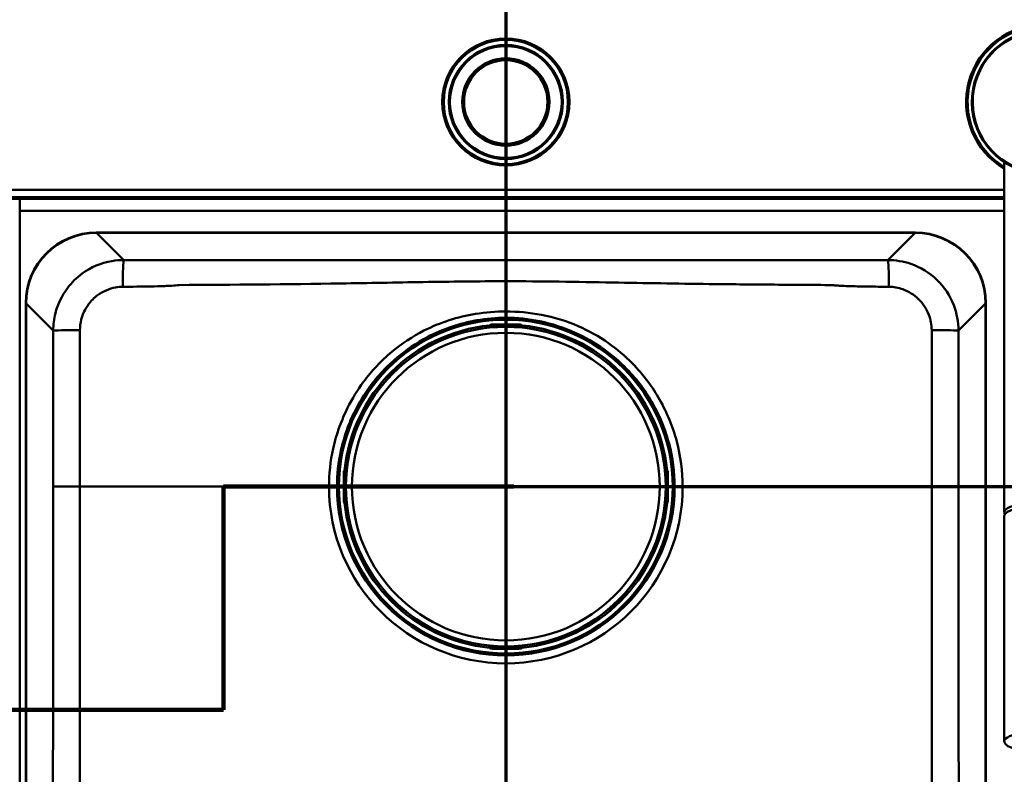
# Paper-space layout 'DF_1' of a CAD drawing. Units: millimetres. Extents: x 0 to 2100, y 0 to 4278.
# Drawn here: x 760 to 1109, y 3858 to 4125 of the extents above; entities that cross this region are included whole.
import ezdxf

# ---------------------------------------------------------------- set-up
doc = ezdxf.new("R2010")
doc.units = ezdxf.units.MM
doc.header["$LTSCALE"] = 10
for name, color, linetype, lineweight in [('Section View Lines(ISO)', 7, 'Continuous', 70), ('Visible Edges(ISO)', 7, 'Continuous', 50), ('Visible Tangent Edges(ISO)', 7, 'Continuous', 50)]:
    doc.layers.add(name, color=color, linetype=linetype, lineweight=lineweight)

# ---------------------------------------------------------------- blocks, each defined once
blk = doc.blocks.new('2dTransSection0')
at = {"layer": 'Section View Lines(ISO)', "linetype": 'Continuous'}
for p, q in [((83.232, 388.081), (83.232, 395.982)), ((83.232, 395.982), (141.162, 395.982)), ((9.053, 388.081), (83.232, 388.081))]:
    blk.add_line(p, q, dxfattribs=at)
at = {"layer": 'Section View Lines(ISO)', "linetype": 'Continuous', "lineweight": 140}
for p, q in [((83.232, 388.081), (83.232, 395.982)), ((83.232, 395.982), (93.515, 395.982)), ((72.876, 388.081), (83.232, 388.081))]:
    blk.add_line(p, q, dxfattribs=at)
blk = doc.blocks.new('2dTransSection1')
at = {"layer": 'Section View Lines(ISO)', "linetype": 'Continuous'}
blk.add_line((93.232, 427.763), (93.232, 349.431), dxfattribs=at)

psp = doc.layouts.new('DF_1')

# ---------------------------------------------------------------- linework, layer by layer
at = {"layer": 'Visible Edges(ISO)'}
for p, q in [((1108.82, 3950.74), (1108.82, 4074.75)), ((787.32, 4049.82), (1077.32, 4049.82)), ((762.32, 3674.82), (762.32, 4024.82)), ((1102.32, 4024.82), (1102.32, 3674.82)), ((926.49, 4016.57), (926.49, 4016.47)), ((926.49, 4016.47), (926.49, 4016.14)), ((926.54, 4016.67), (926.54, 4016.62)), ((926.74, 4016.42), (931.12, 4016.42)), ((927.95, 4016.28), (927.95, 4016.42)), ((936.65, 4017.22), (927.99, 4017.22)), ((931.32, 4016.82), (931.32, 4016.94)), ((931.32, 4016.62), (931.32, 4016.82)), ((933.32, 4016.94), (933.32, 4016.82)), ((933.32, 4016.82), (933.32, 4016.62)), ((933.52, 4016.42), (937.9, 4016.42)), ((936.69, 4016.28), (936.69, 4016.42)), ((938.1, 4016.62), (938.1, 4016.67)), ((938.15, 4016.47), (938.15, 4016.57)), ((938.15, 4016.14), (938.15, 4016.47)), ((874.92, 3955.49), (874.92, 3964.15)), ((875.47, 3965.6), (875.52, 3965.6)), ((875.67, 3965.65), (875.57, 3965.65)), ((876, 3965.65), (875.67, 3965.65)), ((875.72, 3965.4), (875.72, 3961.02)), ((875.72, 3964.19), (875.86, 3964.19)), ((988.97, 3965.65), (988.65, 3965.65)), ((988.78, 3964.19), (988.92, 3964.19)), ((988.92, 3965.4), (988.92, 3961.02)), ((989.07, 3965.65), (988.97, 3965.65)), ((989.17, 3965.6), (989.12, 3965.6)), ((989.72, 3955.49), (989.72, 3964.15)), ((875.2, 3960.82), (875.32, 3960.82)), ((875.32, 3960.82), (875.52, 3960.82)), ((989.12, 3960.82), (989.32, 3960.82)), ((989.32, 3960.82), (989.44, 3960.82)), ((875.32, 3958.82), (875.2, 3958.82)), ((875.52, 3958.82), (875.32, 3958.82)), ((875.72, 3958.62), (875.72, 3954.24)), ((988.92, 3958.62), (988.92, 3954.24)), ((989.32, 3958.82), (989.12, 3958.82)), ((989.44, 3958.82), (989.32, 3958.82)), ((875.52, 3954.04), (875.47, 3954.04)), ((875.57, 3953.99), (875.67, 3953.99)), ((875.67, 3953.99), (876, 3953.99)), ((875.72, 3955.45), (875.86, 3955.45)), ((988.65, 3953.99), (988.97, 3953.99)), ((988.78, 3955.45), (988.92, 3955.45)), ((988.97, 3953.99), (989.07, 3953.99)), ((989.12, 3954.04), (989.17, 3954.04)), ((1108.82, 3949.48), (1108.82, 3869.61)), ((926.49, 3903.49), (926.49, 3903.17)), ((926.49, 3903.17), (926.49, 3903.07)), ((926.54, 3902.97), (926.54, 3903.02)), ((926.74, 3903.22), (931.12, 3903.22)), ((927.95, 3903.22), (927.95, 3903.36)), ((936.65, 3902.42), (927.99, 3902.42)), ((931.32, 3902.82), (931.32, 3903.02)), ((931.32, 3902.7), (931.32, 3902.82)), ((933.32, 3903.02), (933.32, 3902.82)), ((933.32, 3902.82), (933.32, 3902.7)), ((933.52, 3903.22), (937.9, 3903.22)), ((936.69, 3903.22), (936.69, 3903.36)), ((938.1, 3903.02), (938.1, 3902.97)), ((938.15, 3903.17), (938.15, 3903.49)), ((938.15, 3903.07), (938.15, 3903.17))]:
    psp.add_line(p, q, dxfattribs=at)
for radius in [22.5, 15.15, 15]:
    psp.add_circle((932.32, 4096.06), radius, dxfattribs=at)
for centre, radius, start, end in [((1122.82, 4096.06), 27.5, 300.6033, 239.3967), ((1122.82, 4096.06), 25.5, 279.8669, 260.1332), ((787.32, 4024.82), 25, 90, 180), ((1077.32, 4024.82), 25, 0, 90), ((932.32, 3959.82), 56.63, 94.5463, 175.4537), ((926.74, 4016.62), 0.2, 180, 270), ((931.12, 4016.62), 0.2, 270, 0), ((933.52, 4016.62), 0.2, 180, 270), ((932.32, 3959.82), 56.63, 4.5463, 85.4537), ((937.9, 4016.62), 0.2, 270, 0), ((875.52, 3965.4), 0.2, 0, 90), ((989.12, 3965.4), 0.2, 90, 180), ((875.52, 3961.02), 0.2, 270, 0), ((989.12, 3961.02), 0.2, 180, 270), ((875.52, 3958.62), 0.2, 0, 90), ((989.12, 3958.62), 0.2, 90, 180), ((875.52, 3954.24), 0.2, 270, 0), ((932.32, 3959.82), 56.63, 184.5463, 265.4537), ((932.32, 3959.82), 56.63, 274.5463, 355.4537), ((989.12, 3954.24), 0.2, 180, 270), ((926.74, 3903.02), 0.2, 90, 180), ((931.12, 3903.02), 0.2, 0, 90), ((933.52, 3903.02), 0.2, 90, 180), ((937.9, 3903.02), 0.2, 0, 90)]:
    psp.add_arc(centre, radius, start, end, dxfattribs=at)
for centre, major_axis, ratio, start_param, end_param in [((927.09, 4016.47), (-0.6, 0), 0.99863, 5.759587, 6.283185), ((926.74, 4016.67), (-0.2, 0), 0.99863, 5.759587, 6.283185), ((937.9, 4016.67), (0.173, 0.1), 0.999315, 5.759587, 6.283185), ((937.55, 4016.47), (0.6, 0), 0.99863, 0, 0.523599), ((875.67, 3965.05), (0, 0.6), 0.99863, 0, 0.523599), ((875.47, 3965.4), (-0.1, 0.173), 0.999315, 5.759587, 6.283185), ((988.97, 3965.05), (0, 0.6), 0.99863, 5.759587, 6.283185), ((989.17, 3965.4), (0, 0.2), 0.99863, 5.759587, 6.283185), ((875.47, 3954.24), (0, -0.2), 0.99863, 5.759587, 6.283185), ((875.67, 3954.59), (0, -0.6), 0.99863, 5.759587, 6.283185), ((988.97, 3954.59), (0, -0.6), 0.99863, 0, 0.523599), ((989.17, 3954.24), (0.1, -0.173), 0.999315, 5.759587, 6.283185), ((1122.82, 3950.74), (14, 0), 0.258934, 6.109116, 9.598847), ((1122.82, 3949.48), (-14, 0), 0.258934, 3.141593, 6.283185), ((927.09, 3903.17), (-0.6, 0), 0.99863, 0, 0.523599), ((926.74, 3902.97), (-0.173, -0.1), 0.999315, 5.759587, 6.283185), ((937.55, 3903.17), (0.6, 0), 0.99863, 5.759587, 6.283185), ((937.9, 3902.97), (0.2, 0), 0.99863, 5.759587, 6.283185)]:
    psp.add_ellipse(centre, major_axis=major_axis, ratio=ratio, start_param=start_param, end_param=end_param, dxfattribs=at)
for points, knots in [([(926.49, 4016.57), (926.49, 4016.64), (926.5, 4016.7), (926.54, 4016.82), (926.57, 4016.88), (926.65, 4016.98), (926.7, 4017.03), (926.77, 4017.08), (926.8, 4017.1), (926.85, 4017.12), (926.87, 4017.13), (926.92, 4017.15), (926.96, 4017.16), (927.01, 4017.17), (927.03, 4017.18), (927.1, 4017.19), (927.15, 4017.19), (927.27, 4017.2), (927.34, 4017.2), (927.51, 4017.21), (927.62, 4017.21), (927.82, 4017.22), (927.91, 4017.22), (927.99, 4017.22)], [0, 0, 0, 0, 0.0196573, 0.0196573, 0.0389514, 0.0389514, 0.0582347, 0.0582347, 0.0673827, 0.0673827, 0.0752966, 0.0752966, 0.0879063, 0.0879063, 0.0996729, 0.0996729, 0.1268906, 0.1268906, 0.1543308, 0.1543308, 0.190628, 0.190628, 0.2160362, 0.2160362, 0.2160362, 0.2160362]), ([(927.83, 4016.27), (927.87, 4016.27), (927.92, 4016.27), (927.99, 4016.28), (928.03, 4016.28), (928.1, 4016.29), (928.12, 4016.3), (928.17, 4016.3), (928.19, 4016.31), (928.2, 4016.31), (928.2, 4016.31), (928.2, 4016.31), (928.2, 4016.31), (928.2, 4016.31)], [0, 0, 0, 0, 0.01256302, 0.01256302, 0.02512603, 0.02512603, 0.03751454, 0.03751454, 0.04908407, 0.04908407, 0.05298435, 0.05298435, 0.05353485, 0.05353485, 0.05353485, 0.05353485]), ([(936.44, 4016.31), (936.44, 4016.31), (936.44, 4016.31), (936.45, 4016.31), (936.46, 4016.31), (936.48, 4016.3), (936.5, 4016.3), (936.55, 4016.29), (936.58, 4016.29), (936.65, 4016.28), (936.69, 4016.28), (936.75, 4016.27), (936.78, 4016.27), (936.81, 4016.27)], [0.01976529, 0.01976529, 0.01976529, 0.01976529, 0.02290579, 0.02290579, 0.02980154, 0.02980154, 0.04016022, 0.04016022, 0.05216178, 0.05216178, 0.06464981, 0.06464981, 0.07330047, 0.07330047, 0.07330047, 0.07330047]), ([(936.65, 4017.22), (936.76, 4017.22), (936.86, 4017.22), (937.06, 4017.21), (937.15, 4017.21), (937.32, 4017.2), (937.39, 4017.2), (937.5, 4017.19), (937.53, 4017.19), (937.59, 4017.18), (937.62, 4017.18), (937.66, 4017.17), (937.68, 4017.16), (937.74, 4017.14), (937.78, 4017.13), (937.85, 4017.09), (937.89, 4017.07), (937.96, 4017.02), (937.99, 4016.98), (938.06, 4016.89), (938.09, 4016.84), (938.14, 4016.72), (938.15, 4016.66), (938.15, 4016.58), (938.15, 4016.58), (938.15, 4016.57)], [0, 0, 0, 0, 0.0312542, 0.0312542, 0.0620563, 0.0620563, 0.0938538, 0.0938538, 0.1121526, 0.1121526, 0.1258697, 0.1258697, 0.1351267, 0.1351267, 0.1490257, 0.1490257, 0.1606025, 0.1606025, 0.1758825, 0.1758825, 0.1946941, 0.1946941, 0.2139782, 0.2139782, 0.2160531, 0.2160531, 0.2160531, 0.2160531]), ([(874.92, 3964.15), (874.92, 3964.25), (874.92, 3964.36), (874.93, 3964.56), (874.93, 3964.65), (874.94, 3964.82), (874.94, 3964.89), (874.95, 3965), (874.95, 3965.03), (874.96, 3965.09), (874.96, 3965.11), (874.97, 3965.16), (874.98, 3965.18), (875, 3965.24), (875.01, 3965.28), (875.05, 3965.35), (875.07, 3965.38), (875.12, 3965.45), (875.16, 3965.49), (875.25, 3965.56), (875.3, 3965.59), (875.42, 3965.63), (875.48, 3965.65), (875.56, 3965.65), (875.56, 3965.65), (875.57, 3965.65)], [0, 0, 0, 0, 0.0312542, 0.0312542, 0.0620563, 0.0620563, 0.0938538, 0.0938538, 0.1121526, 0.1121526, 0.1258697, 0.1258697, 0.1351267, 0.1351267, 0.1490257, 0.1490257, 0.1606025, 0.1606025, 0.1758825, 0.1758825, 0.1946941, 0.1946941, 0.2139782, 0.2139782, 0.2160531, 0.2160531, 0.2160531, 0.2160531]), ([(875.83, 3963.94), (875.83, 3963.94), (875.83, 3963.94), (875.83, 3963.95), (875.83, 3963.96), (875.84, 3963.98), (875.84, 3964), (875.85, 3964.04), (875.85, 3964.08), (875.86, 3964.14), (875.86, 3964.18), (875.87, 3964.25), (875.87, 3964.28), (875.87, 3964.31)], [0.01976529, 0.01976529, 0.01976529, 0.01976529, 0.02290579, 0.02290579, 0.02980154, 0.02980154, 0.04016022, 0.04016022, 0.05216178, 0.05216178, 0.06464981, 0.06464981, 0.07330047, 0.07330047, 0.07330047, 0.07330047]), ([(988.77, 3964.31), (988.77, 3964.27), (988.78, 3964.22), (988.78, 3964.15), (988.79, 3964.11), (988.79, 3964.04), (988.8, 3964.02), (988.8, 3963.97), (988.81, 3963.96), (988.81, 3963.94), (988.81, 3963.94), (988.81, 3963.94), (988.81, 3963.94), (988.81, 3963.94)], [0, 0, 0, 0, 0.01256302, 0.01256302, 0.02512603, 0.02512603, 0.03751454, 0.03751454, 0.04908407, 0.04908407, 0.05298435, 0.05298435, 0.05353485, 0.05353485, 0.05353485, 0.05353485]), ([(989.07, 3965.65), (989.14, 3965.65), (989.2, 3965.64), (989.33, 3965.6), (989.39, 3965.57), (989.49, 3965.49), (989.53, 3965.44), (989.59, 3965.37), (989.6, 3965.34), (989.62, 3965.29), (989.63, 3965.27), (989.65, 3965.22), (989.66, 3965.18), (989.68, 3965.13), (989.68, 3965.11), (989.69, 3965.04), (989.69, 3964.99), (989.7, 3964.87), (989.71, 3964.8), (989.71, 3964.63), (989.72, 3964.52), (989.72, 3964.32), (989.72, 3964.23), (989.72, 3964.15)], [0, 0, 0, 0, 0.0196573, 0.0196573, 0.0389514, 0.0389514, 0.0582347, 0.0582347, 0.0673827, 0.0673827, 0.0752966, 0.0752966, 0.0879063, 0.0879063, 0.0996729, 0.0996729, 0.1268906, 0.1268906, 0.1543308, 0.1543308, 0.190628, 0.190628, 0.2160362, 0.2160362, 0.2160362, 0.2160362]), ([(875.57, 3953.99), (875.5, 3953.99), (875.44, 3954), (875.32, 3954.04), (875.26, 3954.07), (875.16, 3954.15), (875.11, 3954.2), (875.06, 3954.27), (875.04, 3954.3), (875.02, 3954.34), (875.01, 3954.37), (874.99, 3954.42), (874.98, 3954.45), (874.97, 3954.51), (874.96, 3954.53), (874.95, 3954.6), (874.95, 3954.65), (874.94, 3954.77), (874.94, 3954.84), (874.93, 3955.01), (874.93, 3955.12), (874.92, 3955.32), (874.92, 3955.4), (874.92, 3955.49)], [0, 0, 0, 0, 0.0196573, 0.0196573, 0.0389514, 0.0389514, 0.0582347, 0.0582347, 0.0673827, 0.0673827, 0.0752966, 0.0752966, 0.0879063, 0.0879063, 0.0996729, 0.0996729, 0.1268906, 0.1268906, 0.1543308, 0.1543308, 0.190628, 0.190628, 0.2160362, 0.2160362, 0.2160362, 0.2160362]), ([(875.87, 3955.33), (875.87, 3955.37), (875.87, 3955.41), (875.86, 3955.49), (875.86, 3955.53), (875.85, 3955.59), (875.84, 3955.62), (875.84, 3955.67), (875.83, 3955.68), (875.83, 3955.69), (875.83, 3955.7), (875.83, 3955.7), (875.83, 3955.7), (875.83, 3955.7)], [0, 0, 0, 0, 0.01256302, 0.01256302, 0.02512603, 0.02512603, 0.03751454, 0.03751454, 0.04908407, 0.04908407, 0.05298435, 0.05298435, 0.05353485, 0.05353485, 0.05353485, 0.05353485]), ([(988.81, 3955.7), (988.81, 3955.7), (988.81, 3955.7), (988.81, 3955.69), (988.81, 3955.68), (988.8, 3955.66), (988.8, 3955.64), (988.79, 3955.59), (988.79, 3955.56), (988.78, 3955.49), (988.78, 3955.46), (988.77, 3955.39), (988.77, 3955.36), (988.77, 3955.33)], [0.01976529, 0.01976529, 0.01976529, 0.01976529, 0.02290579, 0.02290579, 0.02980154, 0.02980154, 0.04016022, 0.04016022, 0.05216178, 0.05216178, 0.06464981, 0.06464981, 0.07330047, 0.07330047, 0.07330047, 0.07330047]), ([(989.72, 3955.49), (989.72, 3955.38), (989.72, 3955.28), (989.72, 3955.08), (989.71, 3954.99), (989.71, 3954.82), (989.7, 3954.75), (989.69, 3954.64), (989.69, 3954.61), (989.68, 3954.55), (989.68, 3954.52), (989.67, 3954.48), (989.66, 3954.46), (989.65, 3954.4), (989.63, 3954.36), (989.59, 3954.29), (989.57, 3954.25), (989.52, 3954.18), (989.49, 3954.15), (989.4, 3954.08), (989.34, 3954.05), (989.22, 3954), (989.16, 3953.99), (989.09, 3953.99), (989.08, 3953.99), (989.07, 3953.99)], [0, 0, 0, 0, 0.0312542, 0.0312542, 0.0620563, 0.0620563, 0.0938538, 0.0938538, 0.1121526, 0.1121526, 0.1258697, 0.1258697, 0.1351267, 0.1351267, 0.1490257, 0.1490257, 0.1606025, 0.1606025, 0.1758825, 0.1758825, 0.1946941, 0.1946941, 0.2139782, 0.2139782, 0.2160531, 0.2160531, 0.2160531, 0.2160531]), ([(927.99, 3902.42), (927.89, 3902.42), (927.78, 3902.42), (927.58, 3902.42), (927.49, 3902.43), (927.32, 3902.43), (927.25, 3902.44), (927.15, 3902.45), (927.11, 3902.45), (927.05, 3902.46), (927.03, 3902.46), (926.98, 3902.47), (926.96, 3902.48), (926.9, 3902.49), (926.86, 3902.51), (926.79, 3902.55), (926.76, 3902.57), (926.69, 3902.62), (926.65, 3902.66), (926.58, 3902.74), (926.55, 3902.8), (926.51, 3902.92), (926.49, 3902.98), (926.49, 3903.05), (926.49, 3903.06), (926.49, 3903.07)], [0, 0, 0, 0, 0.0312542, 0.0312542, 0.0620563, 0.0620563, 0.0938538, 0.0938538, 0.1121526, 0.1121526, 0.1258697, 0.1258697, 0.1351267, 0.1351267, 0.1490257, 0.1490257, 0.1606025, 0.1606025, 0.1758825, 0.1758825, 0.1946941, 0.1946941, 0.2139782, 0.2139782, 0.2160531, 0.2160531, 0.2160531, 0.2160531]), ([(928.2, 3903.33), (928.2, 3903.33), (928.2, 3903.33), (928.19, 3903.33), (928.19, 3903.33), (928.16, 3903.34), (928.14, 3903.34), (928.1, 3903.35), (928.06, 3903.35), (928, 3903.36), (927.96, 3903.36), (927.89, 3903.37), (927.86, 3903.37), (927.83, 3903.37)], [0.01976529, 0.01976529, 0.01976529, 0.01976529, 0.02290579, 0.02290579, 0.02980154, 0.02980154, 0.04016022, 0.04016022, 0.05216178, 0.05216178, 0.06464981, 0.06464981, 0.07330047, 0.07330047, 0.07330047, 0.07330047]), ([(936.81, 3903.37), (936.77, 3903.37), (936.73, 3903.36), (936.65, 3903.36), (936.61, 3903.35), (936.55, 3903.35), (936.52, 3903.34), (936.47, 3903.34), (936.46, 3903.33), (936.45, 3903.33), (936.44, 3903.33), (936.44, 3903.33), (936.44, 3903.33), (936.44, 3903.33)], [0, 0, 0, 0, 0.01256302, 0.01256302, 0.02512603, 0.02512603, 0.03751454, 0.03751454, 0.04908407, 0.04908407, 0.05298435, 0.05298435, 0.05353485, 0.05353485, 0.05353485, 0.05353485]), ([(938.15, 3903.07), (938.15, 3903), (938.14, 3902.94), (938.1, 3902.81), (938.07, 3902.76), (937.99, 3902.65), (937.94, 3902.61), (937.87, 3902.56), (937.84, 3902.54), (937.8, 3902.52), (937.77, 3902.51), (937.72, 3902.49), (937.69, 3902.48), (937.63, 3902.47), (937.61, 3902.46), (937.54, 3902.45), (937.49, 3902.45), (937.37, 3902.44), (937.3, 3902.43), (937.13, 3902.43), (937.02, 3902.42), (936.82, 3902.42), (936.74, 3902.42), (936.65, 3902.42)], [0, 0, 0, 0, 0.0196573, 0.0196573, 0.0389514, 0.0389514, 0.0582347, 0.0582347, 0.0673827, 0.0673827, 0.0752966, 0.0752966, 0.0879063, 0.0879063, 0.0996729, 0.0996729, 0.1268906, 0.1268906, 0.1543308, 0.1543308, 0.190628, 0.190628, 0.2160362, 0.2160362, 0.2160362, 0.2160362]), ([(1108.82, 3869.61), (1108.82, 3869.22), (1109.01, 3868.85), (1109.74, 3868.1), (1110.39, 3867.73), (1112.08, 3867.05), (1113.14, 3866.76), (1115.52, 3866.28), (1116.85, 3866.09), (1119.65, 3865.83), (1121.12, 3865.76), (1124.08, 3865.75), (1125.56, 3865.81), (1128.38, 3866.04), (1129.72, 3866.21), (1132.13, 3866.67), (1133.2, 3866.95), (1134.98, 3867.59), (1135.67, 3867.95), (1136.56, 3868.73), (1136.82, 3869.15), (1136.82, 3869.61)], [0, 0, 0, 0, 0.247286, 0.247286, 0.577853, 0.577853, 0.908746, 0.908746, 1.232852, 1.232852, 1.555013, 1.555013, 1.876706, 1.876706, 2.198775, 2.198775, 2.522552, 2.522552, 2.852088, 2.852088, 3.141593, 3.141593, 3.141593, 3.141593])]:
    psp.add_open_spline(points, degree=3, knots=knots, dxfattribs=at)
at = {"layer": 'Visible Tangent Edges(ISO)'}
for p, q in [((1108.82, 4064.95), (394.61, 4064.95)), ((472.7, 4062.32), (1108.82, 4062.32)), ((1108.82, 4061.7), (760.19, 4061.7)), ((760.19, 4057.53), (1108.82, 4057.53)), ((760.19, 3642.1), (760.19, 4057.53)), ((787.41, 4049.69), (787.41, 4049.82)), ((787.41, 4049.69), (1077.23, 4049.69)), ((797.04, 4040.07), (787.41, 4049.69)), ((1077.23, 4049.69), (1067.6, 4040.07)), ((1077.23, 4049.69), (1077.23, 4049.82)), ((762.45, 4024.73), (762.32, 4024.73)), ((762.45, 3674.91), (762.45, 4024.73)), ((762.45, 4024.73), (772.06, 4015.11)), ((1092.58, 4015.11), (1102.2, 4024.73)), ((1102.32, 4024.73), (1102.2, 4024.73)), ((1102.2, 4024.73), (1102.2, 3674.91)), ((926.57, 4016.72), (926.57, 4016.77)), ((926.74, 4016.61), (926.74, 4016.42)), ((931.12, 4016.61), (926.74, 4016.61)), ((927.09, 4017.02), (927.09, 4017.17)), ((927.09, 4017.02), (927.09, 4016.81)), ((931.12, 4017.02), (927.09, 4017.02)), ((927.09, 4016.81), (931.12, 4016.81)), ((927.55, 4016.24), (927.55, 4016.42)), ((927.83, 4016.27), (927.83, 4016.27)), ((927.99, 4017.22), (936.65, 4017.22)), ((927.99, 4017.22), (927.99, 4017.22)), ((931.12, 4017.14), (931.12, 4017.02)), ((931.12, 4016.81), (931.12, 4017.02)), ((931.12, 4016.81), (931.12, 4016.61)), ((931.12, 4016.42), (931.12, 4016.61)), ((933.52, 4017.02), (933.52, 4017.14)), ((933.52, 4017.02), (933.52, 4016.81)), ((937.55, 4017.02), (933.52, 4017.02)), ((933.52, 4016.61), (933.52, 4016.81)), ((933.52, 4016.81), (937.55, 4016.81)), ((933.52, 4016.61), (933.52, 4016.42)), ((937.9, 4016.61), (933.52, 4016.61)), ((936.65, 4017.22), (936.65, 4017.22)), ((936.81, 4016.27), (936.81, 4016.27)), ((937.09, 4016.24), (937.09, 4016.42)), ((937.55, 4017.17), (937.55, 4017.02)), ((937.55, 4017.02), (937.55, 4016.81)), ((937.9, 4016.42), (937.9, 4016.61)), ((938.07, 4016.77), (938.07, 4016.72)), ((874.92, 3955.49), (874.92, 3964.15)), ((874.92, 3964.15), (874.92, 3964.15)), ((874.97, 3965.05), (875.12, 3965.05)), ((875.33, 3965.05), (875.12, 3965.05)), ((875.12, 3965.05), (875.12, 3961.02)), ((875.33, 3961.02), (875.33, 3965.05)), ((875.37, 3965.57), (875.42, 3965.57)), ((875.72, 3965.4), (875.53, 3965.4)), ((875.53, 3965.4), (875.53, 3961.02)), ((875.72, 3964.59), (875.9, 3964.59)), ((875.87, 3964.31), (875.87, 3964.31)), ((988.75, 3964.59), (988.92, 3964.59)), ((988.77, 3964.31), (988.77, 3964.31)), ((989.11, 3965.4), (988.92, 3965.4)), ((989.11, 3961.02), (989.11, 3965.4)), ((989.22, 3965.57), (989.27, 3965.57)), ((989.52, 3965.05), (989.31, 3965.05)), ((989.31, 3965.05), (989.31, 3961.02)), ((989.52, 3961.02), (989.52, 3965.05)), ((989.52, 3965.05), (989.67, 3965.05)), ((989.72, 3964.15), (989.72, 3955.49)), ((989.72, 3964.15), (989.72, 3964.15)), ((875.12, 3961.02), (875, 3961.02)), ((875.12, 3961.02), (875.33, 3961.02)), ((875.53, 3961.02), (875.33, 3961.02)), ((875.53, 3961.02), (875.72, 3961.02)), ((988.92, 3961.02), (989.11, 3961.02)), ((989.31, 3961.02), (989.11, 3961.02)), ((989.31, 3961.02), (989.52, 3961.02)), ((989.64, 3961.02), (989.52, 3961.02)), ((781.52, 3959.82), (772.06, 3959.82)), ((869.72, 3959.82), (781.52, 3959.82)), ((869.72, 3959.82), (872.55, 3959.82)), ((875, 3958.62), (875.12, 3958.62)), ((875.33, 3958.62), (875.12, 3958.62)), ((875.12, 3958.62), (875.12, 3954.59)), ((875.33, 3958.62), (875.53, 3958.62)), ((875.33, 3954.59), (875.33, 3958.62)), ((875.72, 3958.62), (875.53, 3958.62)), ((875.53, 3958.62), (875.53, 3954.24)), ((989.11, 3958.62), (988.92, 3958.62)), ((989.11, 3958.62), (989.31, 3958.62)), ((989.11, 3954.24), (989.11, 3958.62)), ((989.52, 3958.62), (989.31, 3958.62)), ((989.31, 3958.62), (989.31, 3954.59)), ((989.52, 3954.59), (989.52, 3958.62)), ((989.52, 3958.62), (989.64, 3958.62)), ((992.09, 3959.82), (994.92, 3959.82)), ((994.92, 3959.82), (1083.12, 3959.82)), ((1083.12, 3959.82), (1092.59, 3959.82)), ((874.92, 3955.49), (874.92, 3955.49)), ((875.12, 3954.59), (874.97, 3954.59)), ((875.33, 3954.59), (875.12, 3954.59)), ((875.42, 3954.07), (875.37, 3954.07)), ((875.53, 3954.24), (875.72, 3954.24)), ((875.72, 3955.05), (875.9, 3955.05)), ((875.87, 3955.33), (875.87, 3955.33)), ((988.75, 3955.05), (988.92, 3955.05)), ((988.77, 3955.33), (988.77, 3955.33)), ((988.92, 3954.24), (989.11, 3954.24)), ((989.27, 3954.07), (989.22, 3954.07)), ((989.52, 3954.59), (989.31, 3954.59)), ((989.67, 3954.59), (989.52, 3954.59)), ((989.72, 3955.49), (989.72, 3955.49)), ((926.57, 3902.87), (926.57, 3902.92)), ((926.74, 3903.22), (926.74, 3903.03)), ((926.74, 3903.03), (931.12, 3903.03)), ((927.09, 3902.83), (927.09, 3902.62)), ((931.12, 3902.83), (927.09, 3902.83)), ((927.09, 3902.62), (931.12, 3902.62)), ((927.09, 3902.47), (927.09, 3902.62)), ((927.55, 3903.22), (927.55, 3903.39)), ((927.83, 3903.37), (927.83, 3903.37)), ((936.65, 3902.42), (927.99, 3902.42)), ((927.99, 3902.42), (927.99, 3902.42)), ((931.12, 3903.03), (931.12, 3903.22)), ((931.12, 3903.03), (931.12, 3902.83)), ((931.12, 3902.62), (931.12, 3902.83)), ((931.12, 3902.62), (931.12, 3902.5)), ((933.52, 3903.22), (933.52, 3903.03)), ((933.52, 3902.83), (933.52, 3903.03)), ((933.52, 3903.03), (937.9, 3903.03)), ((933.52, 3902.83), (933.52, 3902.62)), ((937.55, 3902.83), (933.52, 3902.83)), ((933.52, 3902.5), (933.52, 3902.62)), ((933.52, 3902.62), (937.55, 3902.62)), ((936.65, 3902.42), (936.65, 3902.42)), ((936.81, 3903.37), (936.81, 3903.37)), ((937.09, 3903.22), (937.09, 3903.39)), ((937.55, 3902.83), (937.55, 3902.62)), ((937.55, 3902.62), (937.55, 3902.47)), ((937.9, 3903.03), (937.9, 3903.22)), ((938.07, 3902.92), (938.07, 3902.87))]:
    psp.add_line(p, q, dxfattribs=at)
for centre, radius in [((932.32, 4096.06), 22), ((932.32, 4096.06), 20.19), ((932.32, 4096.06), 19.79), ((932.32, 4096.06), 15.47), ((932.32, 4096.06), 14.77), ((932.32, 3959.82), 59.55), ((932.32, 3959.82), 59.11), ((932.32, 3959.82), 56.61), ((932.32, 3959.82), 54.48)]:
    psp.add_circle(centre, radius, dxfattribs=at)
for centre, radius, start, end in [((1122.82, 4096.06), 27, 90, 238.7671), ((1122.82, 4096.06), 25.2, 279.4784, 260.5216), ((932.32, 3959.82), 57.39, 95.7202, 174.2798), ((932.32, 3959.82), 56.63, 94.5463, 175.4537), ((932.32, 3959.82), 56.63, 4.5463, 85.4537), ((932.32, 3959.82), 57.39, 5.7202, 84.2798), ((932.32, 3959.82), 62.6, 180, 0), ((932.32, 3959.82), 59.77, 180, 0), ((932.32, 3959.82), 57.39, 185.7202, 264.2798), ((932.32, 3959.82), 56.63, 184.5463, 265.4537), ((932.32, 3959.82), 56.63, 274.5463, 355.4537), ((932.32, 3959.82), 57.39, 275.7202, 354.2798)]:
    psp.add_arc(centre, radius, start, end, dxfattribs=at)
for centre, major_axis, ratio, start_param, end_param in [((787.49, 4024.65), (-17.74, 17.74), 0.99672, 5.499157, 7.067214), ((1077.16, 4024.65), (17.74, 17.74), 0.99672, 5.499157, 7.067214), ((797.04, 4030.08), (0.02, 10), 0.036414, 0.052395, 1.518041), ((1067.6, 4030.08), (-0.02, 10), 0.036414, 4.765145, 6.230791), ((927.09, 4016.57), (-0.6, 0), 0.99863, 4.712389, 6.283185), ((926.74, 4016.62), (-0.2, 0), 0.99863, 5.759587, 6.283185), ((927.09, 4016.42), (-0.6, 0), 0.99863, 4.712389, 5.759587), ((926.74, 4016.62), (-0.173, 0.1), 0.045324, 0.026198, 1.596994), ((927.09, 4016.41), (0.4, 0), 0.99863, 1.570796, 2.617994), ((927.99, 4017.17), (-0.9, 0), 0.052336, 4.712389, 6.283185), ((928.22, 4016.22), (0.012, 0.0993), 0.964514, 0.199541, 0.76804), ((932.32, 4017.14), (1.2, 0), 0.052336, 0, 3.141593), ((931.12, 4016.94), (0.2, 0), 0.99863, 0, 1.570796), ((931.12, 4016.82), (0.2, 0), 0.99863, 0, 1.570796), ((931.12, 4016.82), (0.2, 0), 0.052336, 4.712389, 6.283185), ((931.12, 4016.62), (0.2, 0), 0.052336, 4.712389, 6.283185), ((932.32, 4016.94), (-1, 0), 0.052336, 3.141593, 6.283185), ((932.32, 4016.74), (1, 0), 0.052336, 0, 3.141593), ((933.52, 4016.94), (-0.2, 0), 0.99863, 4.712389, 6.283185), ((933.52, 4016.82), (-0.2, 0), 0.99863, 4.712389, 6.283185), ((933.52, 4016.82), (-0.2, 0), 0.052336, 0, 1.570796), ((933.52, 4016.62), (-0.2, 0), 0.052336, 0, 1.570796), ((936.42, 4016.22), (-0.012, 0.0993), 0.964514, 5.514902, 6.083644), ((936.65, 4017.17), (0.9, 0), 0.052336, 0, 1.570796), ((937.55, 4016.57), (0.6, 0), 0.99863, 0, 1.570796), ((937.55, 4016.42), (-0.6, 0), 0.99863, 3.665191, 4.712389), ((937.55, 4016.41), (0.4, 0), 0.99863, 0.523599, 1.570796), ((937.9, 4016.62), (0.173, 0.1), 0.045324, 4.686191, 6.256987), ((937.9, 4016.62), (0.173, 0.1), 0.999315, 5.759587, 6.283185), ((782.05, 4015.11), (-10, -0.01), 0.012332, 4.76353, 6.230821), ((1082.6, 4015.11), (10, -0.01), 0.012332, 0.052364, 1.519655), ((874.97, 3964.15), (0, 0.9), 0.052336, 0, 1.570796), ((875.57, 3965.05), (0, 0.6), 0.99863, 0, 1.570796), ((875.72, 3965.05), (0, -0.6), 0.99863, 3.665191, 4.712389), ((875.73, 3965.05), (0, 0.4), 0.99863, 0.523599, 1.570796), ((875.52, 3965.4), (-0.1, 0.173), 0.999315, 5.759587, 6.283185), ((875.52, 3965.4), (-0.1, 0.173), 0.045324, 4.686191, 6.256987), ((875.92, 3963.92), (-0.0993, -0.012), 0.964514, 5.514902, 6.083644), ((988.72, 3963.92), (0.0993, -0.012), 0.964514, 0.199541, 0.76804), ((989.07, 3965.05), (0, 0.6), 0.99863, 4.712389, 6.283185), ((989.12, 3965.4), (0.1, 0.173), 0.045324, 0.026198, 1.596994), ((988.91, 3965.05), (0, -0.4), 0.99863, 1.570796, 2.617994), ((989.12, 3965.4), (0, 0.2), 0.99863, 5.759587, 6.283185), ((988.92, 3965.05), (0, 0.6), 0.99863, 4.712389, 5.759587), ((989.67, 3964.15), (0, 0.9), 0.052336, 4.712389, 6.283185), ((875, 3959.82), (0, 1.2), 0.052336, 0, 3.141593), ((875.2, 3961.02), (0, -0.2), 0.99863, 4.712389, 6.283185), ((875.32, 3961.02), (0, -0.2), 0.99863, 4.712389, 6.283185), ((875.2, 3959.82), (0, -1), 0.052336, 3.141593, 6.283185), ((875.32, 3961.02), (0, -0.2), 0.052336, 0, 1.570796), ((875.4, 3959.82), (0, 1), 0.052336, 0, 3.141593), ((875.52, 3961.02), (0, -0.2), 0.052336, 0, 1.570796), ((989.12, 3961.02), (0, -0.2), 0.052336, 4.712389, 6.283185), ((989.24, 3959.82), (0, -1), 0.052336, 0, 3.141593), ((989.32, 3961.02), (0, -0.2), 0.052336, 4.712389, 6.283185), ((989.32, 3961.02), (0, -0.2), 0.99863, 0, 1.570796), ((989.44, 3961.02), (0, -0.2), 0.99863, 0, 1.570796), ((989.44, 3959.82), (0, 1), 0.052336, 3.141593, 6.283185), ((989.64, 3959.82), (0, -1.2), 0.052336, 0, 3.141593), ((875.2, 3958.62), (0, 0.2), 0.99863, 0, 1.570796), ((875.32, 3958.62), (0, 0.2), 0.99863, 0, 1.570796), ((875.32, 3958.62), (0, 0.2), 0.052336, 4.712389, 6.283185), ((875.52, 3958.62), (0, 0.2), 0.052336, 4.712389, 6.283185), ((989.12, 3958.62), (0, 0.2), 0.052336, 0, 1.570796), ((989.32, 3958.62), (0, 0.2), 0.052336, 0, 1.570796), ((989.32, 3958.62), (0, 0.2), 0.99863, 4.712389, 6.283185), ((989.44, 3958.62), (0, 0.2), 0.99863, 4.712389, 6.283185), ((874.97, 3955.49), (0, -0.9), 0.052336, 4.712389, 6.283185), ((875.57, 3954.59), (0, -0.6), 0.99863, 4.712389, 6.283185), ((875.72, 3954.59), (0, -0.6), 0.99863, 4.712389, 5.759587), ((875.73, 3954.59), (0, 0.4), 0.99863, 1.570796, 2.617994), ((875.52, 3954.24), (-0.1, -0.173), 0.045324, 0.026198, 1.596994), ((875.52, 3954.24), (0, -0.2), 0.99863, 5.759587, 6.283185), ((875.92, 3955.72), (-0.0993, 0.012), 0.964514, 0.199541, 0.76804), ((988.72, 3955.72), (0.0993, 0.012), 0.964514, 5.514902, 6.083644), ((989.07, 3954.59), (0, -0.6), 0.99863, 0, 1.570796), ((988.91, 3954.59), (0, -0.4), 0.99863, 0.523599, 1.570796), ((989.12, 3954.24), (0.1, -0.173), 0.045324, 4.686191, 6.256987), ((989.12, 3954.24), (0.1, -0.173), 0.999315, 5.759587, 6.283185), ((988.92, 3954.59), (0, 0.6), 0.99863, 3.665191, 4.712389), ((989.67, 3955.49), (0, -0.9), 0.052336, 0, 1.570796), ((927.09, 3903.07), (-0.6, 0), 0.99863, 0, 1.570796), ((926.74, 3903.02), (-0.173, -0.1), 0.999315, 5.759587, 6.283185), ((926.74, 3903.02), (-0.173, -0.1), 0.045324, 4.686191, 6.256987), ((927.09, 3903.22), (0.6, 0), 0.99863, 3.665191, 4.712389), ((927.09, 3903.23), (-0.4, 0), 0.99863, 0.523599, 1.570796), ((927.99, 3902.47), (-0.9, 0), 0.052336, 0, 1.570796), ((928.22, 3903.42), (0.012, -0.0993), 0.964514, 5.514902, 6.083644), ((931.12, 3903.02), (0.2, 0), 0.052336, 0, 1.570796), ((931.12, 3902.82), (0.2, 0), 0.052336, 0, 1.570796), ((931.12, 3902.82), (0.2, 0), 0.99863, 4.712389, 6.283185), ((931.12, 3902.7), (0.2, 0), 0.99863, 4.712389, 6.283185), ((932.32, 3902.5), (-1.2, 0), 0.052336, 0, 3.141593), ((932.32, 3902.9), (-1, 0), 0.052336, 0, 3.141593), ((932.32, 3902.7), (1, 0), 0.052336, 3.141593, 6.283185), ((933.52, 3903.02), (-0.2, 0), 0.052336, 4.712389, 6.283185), ((933.52, 3902.82), (-0.2, 0), 0.052336, 4.712389, 6.283185), ((933.52, 3902.82), (-0.2, 0), 0.99863, 0, 1.570796), ((933.52, 3902.7), (-0.2, 0), 0.99863, 0, 1.570796), ((936.42, 3903.42), (-0.012, -0.0993), 0.964514, 0.199541, 0.76804), ((936.65, 3902.47), (0.9, 0), 0.052336, 4.712389, 6.283185), ((937.55, 3903.07), (0.6, 0), 0.99863, 4.712389, 6.283185), ((937.55, 3903.23), (-0.4, 0), 0.99863, 1.570796, 2.617994), ((937.55, 3903.22), (0.6, 0), 0.99863, 4.712389, 5.759587), ((937.9, 3903.02), (0.173, -0.1), 0.045324, 0.026198, 1.596994), ((937.9, 3903.02), (0.2, 0), 0.99863, 5.759587, 6.283185), ((1122.82, 3869.61), (14, 0), 0.258934, 0, 3.141593)]:
    psp.add_ellipse(centre, major_axis=major_axis, ratio=ratio, start_param=start_param, end_param=end_param, dxfattribs=at)
for points, knots in [([(760.19, 4061.7), (759.26, 4061.7), (758.32, 4061.7), (756.44, 4061.7), (755.5, 4061.7), (754.56, 4061.7), (753.63, 4061.7), (752.69, 4061.7), (750.81, 4061.71), (749.88, 4061.71), (748.95, 4061.71)], [-1.126039, -1.126039, -1.126039, -1.126039, -0.844529, -0.844529, -0.563019, -0.563019, -0.563019, -0.28151, -0.28151, -0.0011, -0.0011, -0.0011, -0.0011]), ([(797.04, 4040.07), (795.62, 4040.07), (794.19, 4039.95), (789.04, 4039.06), (785.44, 4037.54), (780.36, 4033.85), (778.57, 4032.09), (775.09, 4027.47), (773.64, 4024.43), (772.32, 4019.24), (772.06, 4017.17), (772.06, 4015.11)], [-2.354579, -2.354579, -2.354579, -2.354579, -2.097923, -2.097923, -1.412328, -1.412328, -0.965897, -0.965897, -0.371499, -0.371499, 0, 0, 0, 0]), ([(1067.6, 4040.07), (1065.09, 4040.06), (1062.58, 4040.06), (1058.14, 4040.05), (1056.21, 4040.05), (1053.22, 4040.04), (1052.17, 4040.04), (1050.58, 4040.04), (1050.05, 4040.04), (1049, 4040.04), (1048.47, 4040.04), (1047.94, 4040.04), (1040.65, 4040.04), (1033.36, 4040.04), (1018.77, 4040.03), (1011.48, 4040.03), (992.79, 4040.02), (981.39, 4040.01), (957.44, 4040), (944.88, 4039.99), (922.61, 4039.99), (912.91, 4040), (893.49, 4040.01), (883.78, 4040.01), (854.95, 4040.03), (835.82, 4040.04), (816.7, 4040.04), (815.88, 4040.04), (815.06, 4040.04), (813.42, 4040.04), (812.6, 4040.04), (810.14, 4040.05), (808.51, 4040.05), (803.59, 4040.05), (800.32, 4040.06), (797.04, 4040.07)], [-27.058155, -27.058155, -27.058155, -27.058155, -26.304515, -26.304515, -25.724737, -25.724737, -25.408175, -25.408175, -25.249894, -25.249894, -25.091613, -25.091613, -25.091613, -22.903501, -22.903501, -20.715384, -20.715384, -17.296334, -17.296334, -13.529077, -13.529077, -10.616599, -10.616599, -7.70412, -7.70412, -1.966614, -1.966614, -1.966614, -1.720787, -1.720787, -1.47496, -1.47496, -0.983307, -0.983307, 0, 0, 0, 0]), ([(1092.58, 4015.11), (1092.58, 4018.18), (1092.01, 4021.24), (1089.6, 4027.47), (1087.56, 4030.54), (1082.34, 4035.59), (1079.16, 4037.54), (1073.1, 4039.61), (1070.35, 4040.07), (1067.6, 4040.07)], [-2.354581, -2.354581, -2.354581, -2.354581, -1.802342, -1.802342, -1.153115, -1.153115, -0.495825, -0.495825, 0, 0, 0, 0]), ([(781.54, 4015.24), (781.54, 4016.49), (781.7, 4017.75), (782.49, 4020.92), (783.38, 4022.78), (785.48, 4025.62), (786.56, 4026.7), (789.65, 4028.99), (791.83, 4029.94), (794.95, 4030.52), (795.82, 4030.6), (796.68, 4030.61)], [0, 0, 0, 0, 0.371499, 0.371499, 0.965897, 0.965897, 1.412328, 1.412328, 2.097923, 2.097923, 2.354579, 2.354579, 2.354579, 2.354579]), ([(796.68, 4030.61), (799.98, 4030.63), (803.28, 4030.67), (808.26, 4030.76), (809.92, 4030.8), (812.42, 4030.89), (813.26, 4030.93), (814.95, 4031.03), (815.79, 4031.09), (816.67, 4031.22)], [0, 0, 0, 0, 0.983307, 0.983307, 1.47496, 1.47496, 1.720787, 1.720787, 1.966614, 1.966614, 1.966614, 1.966614]), ([(816.67, 4031.22), (835.77, 4031.33), (854.86, 4031.48), (883.67, 4031.93), (893.37, 4032.11), (912.83, 4032.44), (922.57, 4032.56), (944.93, 4032.56), (957.54, 4032.35), (981.51, 4031.92), (992.89, 4031.73), (1011.56, 4031.5), (1018.84, 4031.43), (1033.4, 4031.31), (1040.69, 4031.26), (1047.97, 4031.22)], [1.966614, 1.966614, 1.966614, 1.966614, 7.70412, 7.70412, 10.616599, 10.616599, 13.529077, 13.529077, 17.296334, 17.296334, 20.715384, 20.715384, 22.903501, 22.903501, 25.091613, 25.091613, 25.091613, 25.091613]), ([(1047.97, 4031.22), (1048.54, 4031.13), (1049.09, 4031.08), (1050.18, 4031), (1050.72, 4030.96), (1052.35, 4030.88), (1053.42, 4030.84), (1056.46, 4030.75), (1058.41, 4030.72), (1062.9, 4030.65), (1065.44, 4030.63), (1067.97, 4030.61)], [25.091613, 25.091613, 25.091613, 25.091613, 25.249894, 25.249894, 25.408175, 25.408175, 25.724737, 25.724737, 26.304515, 26.304515, 27.058155, 27.058155, 27.058155, 27.058155]), ([(1067.97, 4030.61), (1069.63, 4030.59), (1071.3, 4030.3), (1074.97, 4028.99), (1076.9, 4027.77), (1080.06, 4024.66), (1081.3, 4022.78), (1082.76, 4018.97), (1083.1, 4017.1), (1083.11, 4015.24)], [0, 0, 0, 0, 0.495825, 0.495825, 1.153115, 1.153115, 1.802342, 1.802342, 2.354581, 2.354581, 2.354581, 2.354581]), ([(982.71, 3996.91), (981, 3999.23), (979.11, 4001.44), (974.51, 4006.12), (971.67, 4008.53), (965.26, 4013.03), (961.66, 4015.04), (953.78, 4018.46), (949.39, 4019.8), (940.75, 4021.47), (936.53, 4021.86), (928.74, 4021.86), (925.14, 4021.57), (915.29, 4019.97), (909.05, 4017.98), (899.29, 4013.01), (895.44, 4010.47), (890.05, 4005.96), (888.27, 4004.27), (884.93, 4000.73), (883.38, 3998.87), (881.93, 3996.91)], [-15.657941, -15.657941, -15.657941, -15.657941, -14.789703, -14.789703, -13.681166, -13.681166, -12.450572, -12.450572, -11.083619, -11.083619, -9.812843, -9.812843, -8.730028, -8.730028, -6.790789, -6.790789, -5.421778, -5.421778, -4.692013, -4.692013, -3.962248, -3.962248, -3.962248, -3.962248]), ([(872.55, 3959.82), (872.55, 3964.09), (873.01, 3968.41), (874.5, 3975.19), (875.24, 3977.73), (876.9, 3982.32), (877.79, 3984.41), (880.34, 3989.53), (882.15, 3992.49), (884.19, 3995.26), (885.56, 3997.13), (887.04, 3998.91), (890.22, 4002.32), (891.92, 4003.93), (897.05, 4008.28), (900.72, 4010.75), (910.01, 4015.64), (915.98, 4017.67), (925.43, 4019.33), (928.88, 4019.63), (936.36, 4019.63), (940.42, 4019.22), (948.7, 4017.5), (952.89, 4016.13), (960.41, 4012.74), (963.84, 4010.77), (969.94, 4006.41), (972.64, 4004.09), (977.03, 3999.59), (978.82, 3997.48), (980.46, 3995.26), (981.86, 3993.35), (983.15, 3991.37), (985.58, 3987.07), (986.71, 3984.74), (988.65, 3979.98), (989.46, 3977.55), (991.42, 3970.11), (992.09, 3964.94), (992.09, 3959.82)], [0, 0, 0, 0, 1.346325, 1.346325, 2.171766, 2.171766, 2.88365, 2.88365, 3.962248, 3.962248, 3.962248, 4.692013, 4.692013, 5.421778, 5.421778, 6.790789, 6.790789, 8.730028, 8.730028, 9.812843, 9.812843, 11.083619, 11.083619, 12.450572, 12.450572, 13.681166, 13.681166, 14.789703, 14.789703, 15.657941, 15.657941, 15.657941, 16.402413, 16.402413, 17.208767, 17.208767, 18.015121, 18.015121, 19.627835, 19.627835, 19.627835, 19.627835]), ([(927.83, 4016.27), (927.86, 4016.27), (927.88, 4016.27), (927.95, 4016.28), (927.99, 4016.28), (928.07, 4016.29), (928.12, 4016.29), (928.19, 4016.31), (928.22, 4016.31), (928.23, 4016.32), (928.23, 4016.32), (928.22, 4016.32)], [0, 0, 0, 0, 0.00779147, 0.00779147, 0.02025783, 0.02025783, 0.0364641, 0.0364641, 0.05753225, 0.05753225, 0.07330047, 0.07330047, 0.07330047, 0.07330047]), ([(936.43, 4016.32), (936.42, 4016.32), (936.41, 4016.32), (936.41, 4016.32), (936.41, 4016.31), (936.44, 4016.31), (936.46, 4016.3), (936.53, 4016.29), (936.59, 4016.29), (936.7, 4016.28), (936.76, 4016.27), (936.81, 4016.27)], [0, 0, 0, 0, 0.00779133, 0.00779133, 0.02025745, 0.02025745, 0.03646341, 0.03646341, 0.05753116, 0.05753116, 0.07330047, 0.07330047, 0.07330047, 0.07330047]), ([(772.06, 4015.11), (772.07, 4005.9), (772.06, 3996.68), (772.06, 3982.86), (772.06, 3978.25), (772.06, 3969.03), (772.06, 3964.43), (772.06, 3959.82)], [-5.529524, -5.529524, -5.529524, -5.529524, -2.764762, -2.764762, -1.382381, -1.382381, 0, 0, 0, 0]), ([(781.52, 3959.82), (781.52, 3964.44), (781.52, 3969.04), (781.52, 3978.22), (781.51, 3982.8), (781.51, 3996.62), (781.52, 4005.9), (781.54, 4015.24)], [0, 0, 0, 0, 1.382381, 1.382381, 2.764762, 2.764762, 5.529524, 5.529524, 5.529524, 5.529524]), ([(1083.11, 4015.24), (1083.12, 4005.9), (1083.14, 3996.62), (1083.13, 3981.36), (1083.13, 3975.35), (1083.12, 3966.16), (1083.12, 3963), (1083.12, 3959.82)], [0, 0, 0, 0, 2.764762, 2.764762, 4.57983, 4.57983, 5.529524, 5.529524, 5.529524, 5.529524]), ([(1092.59, 3959.82), (1092.59, 3962.98), (1092.59, 3966.15), (1092.59, 3975.37), (1092.58, 3981.42), (1092.58, 3996.68), (1092.58, 4005.9), (1092.58, 4015.11)], [-5.529524, -5.529524, -5.529524, -5.529524, -4.57983, -4.57983, -2.764762, -2.764762, 0, 0, 0, 0]), ([(881.93, 3996.91), (879.79, 3994.02), (877.89, 3990.93), (875.22, 3985.57), (874.28, 3983.38), (872.53, 3978.57), (871.76, 3975.92), (870.2, 3968.81), (869.72, 3964.3), (869.72, 3959.82)], [-3.962248, -3.962248, -3.962248, -3.962248, -2.88365, -2.88365, -2.171766, -2.171766, -1.346325, -1.346325, 0, 0, 0, 0]), ([(994.92, 3959.82), (994.92, 3965.18), (994.22, 3970.59), (992.17, 3978.39), (991.31, 3980.93), (989.28, 3985.92), (988.1, 3988.35), (985.54, 3992.85), (984.19, 3994.92), (982.71, 3996.91)], [-19.627835, -19.627835, -19.627835, -19.627835, -18.015121, -18.015121, -17.208767, -17.208767, -16.402413, -16.402413, -15.657941, -15.657941, -15.657941, -15.657941]), ([(875.82, 3963.92), (875.82, 3963.92), (875.82, 3963.91), (875.82, 3963.91), (875.83, 3963.91), (875.83, 3963.93), (875.84, 3963.96), (875.85, 3964.03), (875.85, 3964.09), (875.86, 3964.2), (875.87, 3964.25), (875.87, 3964.31)], [0, 0, 0, 0, 0.00779133, 0.00779133, 0.02025745, 0.02025745, 0.03646341, 0.03646341, 0.05753116, 0.05753116, 0.07330047, 0.07330047, 0.07330047, 0.07330047]), ([(988.77, 3964.31), (988.77, 3964.28), (988.77, 3964.26), (988.78, 3964.19), (988.78, 3964.15), (988.79, 3964.07), (988.8, 3964.03), (988.81, 3963.95), (988.81, 3963.92), (988.82, 3963.91), (988.82, 3963.91), (988.82, 3963.92)], [0, 0, 0, 0, 0.00779147, 0.00779147, 0.02025783, 0.02025783, 0.0364641, 0.0364641, 0.05753225, 0.05753225, 0.07330047, 0.07330047, 0.07330047, 0.07330047]), ([(772.06, 3959.82), (772.06, 3947.18), (772.05, 3934.54), (772.02, 3881.15), (771.95, 3840.42), (771.79, 3761.15), (771.7, 3722.61), (771.61, 3684.07)], [-27.590664, -27.590664, -27.590664, -27.590664, -23.798595, -23.798595, -11.572991, -11.572991, 0, 0, 0, 0]), ([(781.34, 3683.61), (781.41, 3722.16), (781.46, 3760.72), (781.53, 3840.08), (781.53, 3880.89), (781.52, 3934.45), (781.52, 3947.13), (781.52, 3959.82)], [0, 0, 0, 0, 11.572991, 11.572991, 23.798595, 23.798595, 27.590664, 27.590664, 27.590664, 27.590664]), ([(1083.12, 3959.82), (1083.12, 3931.04), (1083.11, 3902.26), (1083.12, 3856.18), (1083.12, 3838.86), (1083.16, 3775.53), (1083.22, 3729.56), (1083.3, 3683.61)], [0, 0, 0, 0, 8.605239, 8.605239, 13.795331, 13.795331, 27.590662, 27.590662, 27.590662, 27.590662]), ([(1093.04, 3684.07), (1092.92, 3730.01), (1092.82, 3775.95), (1092.7, 3839.19), (1092.67, 3856.48), (1092.61, 3902.45), (1092.59, 3931.13), (1092.59, 3959.82)], [-27.590662, -27.590662, -27.590662, -27.590662, -13.795331, -13.795331, -8.605239, -8.605239, 0, 0, 0, 0]), ([(875.87, 3955.33), (875.87, 3955.36), (875.87, 3955.38), (875.86, 3955.45), (875.86, 3955.49), (875.85, 3955.57), (875.85, 3955.61), (875.84, 3955.69), (875.83, 3955.72), (875.82, 3955.73), (875.82, 3955.73), (875.82, 3955.71)], [0, 0, 0, 0, 0.00779147, 0.00779147, 0.02025783, 0.02025783, 0.0364641, 0.0364641, 0.05753225, 0.05753225, 0.07330047, 0.07330047, 0.07330047, 0.07330047]), ([(988.82, 3955.71), (988.82, 3955.72), (988.82, 3955.73), (988.82, 3955.73), (988.82, 3955.73), (988.81, 3955.7), (988.81, 3955.68), (988.8, 3955.61), (988.79, 3955.55), (988.78, 3955.44), (988.77, 3955.38), (988.77, 3955.33)], [0, 0, 0, 0, 0.00779133, 0.00779133, 0.02025745, 0.02025745, 0.03646341, 0.03646341, 0.05753116, 0.05753116, 0.07330047, 0.07330047, 0.07330047, 0.07330047]), ([(928.22, 3903.32), (928.22, 3903.32), (928.23, 3903.32), (928.23, 3903.32), (928.23, 3903.32), (928.21, 3903.33), (928.18, 3903.33), (928.11, 3903.34), (928.05, 3903.35), (927.94, 3903.36), (927.89, 3903.37), (927.83, 3903.37)], [0, 0, 0, 0, 0.00779133, 0.00779133, 0.02025745, 0.02025745, 0.03646341, 0.03646341, 0.05753116, 0.05753116, 0.07330047, 0.07330047, 0.07330047, 0.07330047]), ([(936.81, 3903.37), (936.78, 3903.37), (936.76, 3903.37), (936.69, 3903.36), (936.65, 3903.36), (936.57, 3903.35), (936.53, 3903.34), (936.45, 3903.33), (936.42, 3903.33), (936.41, 3903.32), (936.41, 3903.32), (936.43, 3903.32)], [0, 0, 0, 0, 0.00779147, 0.00779147, 0.02025783, 0.02025783, 0.0364641, 0.0364641, 0.05753225, 0.05753225, 0.07330047, 0.07330047, 0.07330047, 0.07330047])]:
    psp.add_open_spline(points, degree=3, knots=knots, dxfattribs=at)
psp.add_rational_spline([(760.19, 4057.53), (760.19, 4059.75), (760.19, 4061.41), (760.19, 4061.7)], [1, 0.834559871653, 0.834559871653, 1], degree=3, dxfattribs=at)
for points in [[(928.22, 4016.32), (928.13, 4016.33), (928.04, 4016.34), (927.95, 4016.35)], [(936.69, 4016.35), (936.6, 4016.34), (936.51, 4016.33), (936.43, 4016.32)], [(875.79, 3964.19), (875.8, 3964.1), (875.81, 3964.01), (875.82, 3963.92)], [(988.82, 3963.92), (988.84, 3964.01), (988.85, 3964.1), (988.86, 3964.19)], [(875.82, 3955.71), (875.81, 3955.63), (875.8, 3955.54), (875.79, 3955.45)], [(988.86, 3955.45), (988.85, 3955.54), (988.84, 3955.63), (988.82, 3955.71)], [(927.95, 3903.28), (928.04, 3903.29), (928.13, 3903.31), (928.22, 3903.32)], [(936.43, 3903.32), (936.51, 3903.31), (936.6, 3903.29), (936.69, 3903.28)]]:
    psp.add_open_spline(points, degree=3, dxfattribs=at)

# ---------------------------------------------------------------- block references
at = {"layer": 'Section View Lines(ISO)', "xscale": 10, "yscale": 10, "zscale": 10}
for name in ['2dTransSection1', '2dTransSection0']:
    psp.add_blockref(name, (0, 0), dxfattribs=at)

doc.saveas('drawing.dxf')
